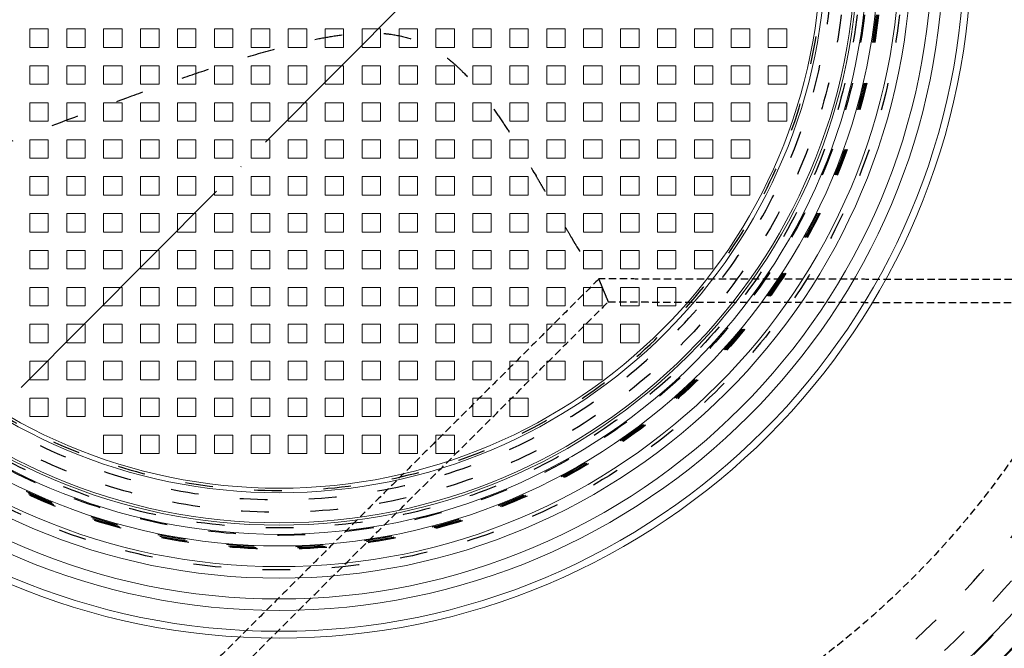
# Model space of a CAD drawing. Units: millimetres. Extents: x -508 to 4745, y 3987 to 6782.
# Drawn here: x 2615 to 3042, y 5219 to 5492 of the extents above; entities that cross this region are included whole.
import ezdxf

# ---------------------------------------------------------------- set-up
doc = ezdxf.new("R2010")
doc.units = ezdxf.units.MM
for name, pattern in [('ACAD_ISO03W100', [30, 12, -18]), ('ACAD_ISO04W100', [30, 24, -3, 0, -3]), ('HIDDEN2', [4.7625, 3.175, -1.5875])]:
    doc.linetypes.add(name, pattern=pattern)
for name, color, linetype, lineweight in [('Hidden', 7, 'HIDDEN2', 35), ('Hidden Narrow', 7, 'HIDDEN2', 25), ('VISIBLE', 7, 'Continuous', 0)]:
    doc.layers.add(name, color=color, linetype=linetype, lineweight=lineweight)

msp = doc.modelspace()

# ---------------------------------------------------------------- linework, layer by layer
at = {"layer": 'Hidden', "color": 10, "linetype": 'ACAD_ISO04W100', "lineweight": -2, "ltscale": 5}
msp.add_line((2806.037, 5523.833), (2401.863, 5118.032), dxfattribs=at)
at = {"layer": 'Hidden', "color": 10, "linetype": 'ACAD_ISO03W100', "lineweight": -2}
for radius in [440.204, 439.863, 430, 420, 270.445, 261.45, 261, 260.445, 255.445, 252.247, 245.445]:
    msp.add_circle((2727.218, 5523.833), radius, dxfattribs=at)
at = {"layer": 'Hidden', "color": 10, "linetype": 'ACAD_ISO03W100', "lineweight": -2, "extrusion": (2.44482e-40, 0, -1)}
for radius in [240, 236]:
    msp.add_circle((-2727.218, 5523.833), radius, dxfattribs=at)
at = {"layer": 'Hidden', "color": 10, "linetype": 'ACAD_ISO03W100', "lineweight": -2}
msp.add_arc((2727.218, 5523.833), 407.801, 21.77654, 338.22346, dxfattribs=at)
for points, knots in [([(2461.265, 5380.283), (2462.316, 5380.681), (2463.537, 5381.148), (2465.588, 5381.941), (2466.308, 5382.221), (2467.441, 5382.661), (2467.828, 5382.812), (2468.613, 5383.118), (2469.013, 5383.274), (2471.042, 5384.068), (2472.766, 5384.745), (2476.383, 5386.168), (2478.275, 5386.915), (2482.202, 5388.467), (2484.237, 5389.272), (2487.383, 5390.519), (2488.448, 5390.941), (2490.606, 5391.796), (2491.698, 5392.23), (2497.202, 5394.413), (2501.753, 5396.22), (2511.079, 5399.924), (2515.855, 5401.82), (2525.588, 5405.681), (2530.545, 5407.646), (2538.096, 5410.635), (2540.632, 5411.639), (2545.741, 5413.658), (2548.315, 5414.674), (2556.065, 5417.732), (2561.265, 5419.779), (2576.954, 5425.94), (2587.529, 5430.071), (2608.875, 5438.337), (2619.646, 5442.472), (2641.374, 5450.689), (2652.331, 5454.772), (2668.922, 5460.78), (2674.479, 5462.762), (2685.652, 5466.663), (2691.269, 5468.581), (2702.578, 5472.313), (2708.272, 5474.129), (2719.717, 5477.569), (2725.471, 5479.198), (2734.181, 5481.397), (2737.098, 5482.088), (2742.967, 5483.356), (2745.922, 5483.933), (2751.844, 5484.919), (2754.815, 5485.328), (2760.784, 5485.91), (2763.781, 5486.083), (2768.306, 5486.084), (2769.824, 5486.04), (2772.833, 5485.85), (2774.329, 5485.704), (2778.783, 5485.092), (2781.709, 5484.453), (2785.301, 5483.299), (2786.018, 5483.05), (2787.431, 5482.521), (2788.128, 5482.24), (2790.19, 5481.354), (2791.527, 5480.702), (2795.429, 5478.578), (2797.888, 5476.935), (2800.813, 5474.657), (2801.39, 5474.192), (2802.52, 5473.247), (2803.074, 5472.767), (2804.71, 5471.309), (2805.763, 5470.311), (2808.828, 5467.255), (2810.747, 5465.138), (2813.492, 5461.893), (2814.385, 5460.799), (2816.132, 5458.594), (2816.988, 5457.481), (2819.494, 5454.138), (2821.081, 5451.91), (2824.131, 5447.476), (2825.594, 5445.271), (2828.42, 5440.901), (2829.784, 5438.736), (2833.752, 5432.318), (2836.237, 5428.143), (2839.189, 5423.099), (2839.771, 5422.1), (2840.913, 5420.133), (2841.473, 5419.163), (2843.127, 5416.296), (2844.192, 5414.439), (2847.28, 5409.042), (2849.198, 5405.672), (2851.887, 5400.983), (2852.752, 5399.482), (2854.001, 5397.325), (2854.41, 5396.623), (2855.212, 5395.25), (2855.604, 5394.583), (2857.512, 5391.349), (2858.883, 5389.085), (2861.335, 5385.2), (2862.416, 5383.581), (2863.823, 5381.656), (2864.256, 5381.099), (2864.851, 5380.396), (2865.04, 5380.183), (2865.397, 5379.805), (2865.566, 5379.639), (2865.726, 5379.496)], [1.86989786, 1.86989786, 1.86989786, 1.86989786, 1.8789513, 1.8789513, 1.88347802, 1.88347802, 1.88574138, 1.88574138, 1.88800474, 1.88800474, 1.89705818, 1.89705818, 1.90611163, 1.90611163, 1.91516507, 1.91516507, 1.91969179, 1.91969179, 1.92421851, 1.92421851, 1.94232539, 1.94232539, 1.96043227, 1.96043227, 1.97853916, 1.97853916, 1.9875926, 1.9875926, 1.99664604, 1.99664604, 2.01475292, 2.01475292, 2.05096669, 2.05096669, 2.08718045, 2.08718045, 2.12339422, 2.12339422, 2.1415011, 2.1415011, 2.15960798, 2.15960798, 2.17771487, 2.17771487, 2.19582175, 2.19582175, 2.20487519, 2.20487519, 2.21392863, 2.21392863, 2.22298207, 2.22298207, 2.23203551, 2.23203551, 2.23656223, 2.23656223, 2.24108895, 2.24108895, 2.2501424, 2.2501424, 2.25240576, 2.25240576, 2.25466912, 2.25466912, 2.25919584, 2.25919584, 2.26824928, 2.26824928, 2.27051264, 2.27051264, 2.272776, 2.272776, 2.27730272, 2.27730272, 2.28635616, 2.28635616, 2.29088288, 2.29088288, 2.2954096, 2.2954096, 2.30446304, 2.30446304, 2.31351649, 2.31351649, 2.32256993, 2.32256993, 2.34067681, 2.34067681, 2.34520353, 2.34520353, 2.34973025, 2.34973025, 2.35878369, 2.35878369, 2.37689057, 2.37689057, 2.38594402, 2.38594402, 2.39047074, 2.39047074, 2.39499746, 2.39499746, 2.41310434, 2.41310434, 2.43121122, 2.43121122, 2.44026466, 2.44026466, 2.44479138, 2.44479138, 2.44931811, 2.44931811, 2.44931811, 2.44931811]), ([(2865.762, 5379.444), (2865.798, 5379.357), (2865.857, 5379.213), (2865.979, 5378.918), (2866.025, 5378.806), (2866.128, 5378.556), (2866.185, 5378.417), (2866.371, 5377.968), (2866.512, 5377.625), (2866.829, 5376.857), (2867.005, 5376.428), (2867.38, 5375.52), (2867.579, 5375.037), (2867.894, 5374.273), (2868.002, 5374.01), (2868.221, 5373.479), (2868.332, 5373.21), (2868.669, 5372.394), (2868.898, 5371.837), (2869.251, 5370.981), (2869.37, 5370.692), (2869.549, 5370.259), (2869.608, 5370.115), (2869.728, 5369.825), (2869.788, 5369.678), (2869.847, 5369.535)], [0, 0, 0, 0, 0.001859685, 0.001859685, 0.002789528, 0.002789528, 0.003719371, 0.003719371, 0.005579056, 0.005579056, 0.007438741, 0.007438741, 0.009298427, 0.009298427, 0.010228269, 0.010228269, 0.011158112, 0.011158112, 0.013017797, 0.013017797, 0.01394764, 0.01394764, 0.014412561, 0.014412561, 0.014877482, 0.014877482, 0.014877482, 0.014877482])]:
    msp.add_open_spline(points, degree=3, knots=knots, dxfattribs=at)
msp.add_open_spline([(2865.726, 5379.496), (2865.741, 5379.482), (2865.753, 5379.465), (2865.762, 5379.444)], degree=3, dxfattribs=at)
at = {"layer": 'Hidden Narrow', "extrusion": (2.06955e-40, 5.04871e-29, -1)}
msp.add_arc((-2727.218, 5523.833), 387.801, 203.49556, 282.32234, dxfattribs=at)
at = {"layer": 'Hidden Narrow'}
for points, weights in [([(2865.762, 5379.444), (2789.535, 5303.453), (2713.442, 5227.619), (2637.496, 5151.954)], [1, 0.999943835417, 0.999943835417, 1]), ([(3082.879, 5379.2), (3010.422, 5379.284), (2938.034, 5379.383), (2865.726, 5379.496)], [1, 0.999949828366, 0.999949828366, 1]), ([(2644.457, 5144.966), (2719.449, 5219.66), (2794.583, 5294.521), (2869.847, 5369.535)], [1, 0.999945253317, 0.999945253317, 1]), ([(2869.847, 5369.535), (2940.781, 5369.417), (3011.79, 5369.313), (3082.866, 5369.225)], [1, 0.999951724206, 0.999951724206, 1])]:
    msp.add_rational_spline(points, weights, degree=3, dxfattribs=at)
at = {"layer": 'VISIBLE', "color": 10, "extrusion": (-1.22465e-16, -1, 2.96604e-13)}
for p, q in [((2619.218, 5487.833), (2627.218, 5487.833)), ((2619.218, 5479.833), (2619.218, 5487.833)), ((2627.218, 5487.833), (2627.218, 5479.833)), ((2635.218, 5487.833), (2643.218, 5487.833)), ((2635.218, 5479.833), (2635.218, 5487.833)), ((2643.218, 5487.833), (2643.218, 5479.833)), ((2651.218, 5487.833), (2659.218, 5487.833)), ((2651.218, 5479.833), (2651.218, 5487.833)), ((2659.218, 5487.833), (2659.218, 5479.833)), ((2667.218, 5487.833), (2675.218, 5487.833)), ((2667.218, 5479.833), (2667.218, 5487.833)), ((2675.218, 5487.833), (2675.218, 5479.833)), ((2683.218, 5487.833), (2691.218, 5487.833)), ((2683.218, 5479.833), (2683.218, 5487.833)), ((2691.218, 5487.833), (2691.218, 5479.833)), ((2699.218, 5487.833), (2707.218, 5487.833)), ((2699.218, 5479.833), (2699.218, 5487.833)), ((2707.218, 5487.833), (2707.218, 5479.833)), ((2715.218, 5487.833), (2723.218, 5487.833)), ((2715.218, 5479.833), (2715.218, 5487.833)), ((2723.218, 5487.833), (2723.218, 5479.833)), ((2731.218, 5487.833), (2739.218, 5487.833)), ((2731.218, 5479.833), (2731.218, 5487.833)), ((2739.218, 5487.833), (2739.218, 5479.833)), ((2747.218, 5487.833), (2755.218, 5487.833)), ((2747.218, 5479.833), (2747.218, 5487.833)), ((2755.218, 5487.833), (2755.218, 5479.833)), ((2763.218, 5487.833), (2771.218, 5487.833)), ((2763.218, 5479.833), (2763.218, 5487.833)), ((2771.218, 5487.833), (2771.218, 5479.833)), ((2779.218, 5487.833), (2787.218, 5487.833)), ((2779.218, 5479.833), (2779.218, 5487.833)), ((2787.218, 5487.833), (2787.218, 5479.833)), ((2795.218, 5487.833), (2803.218, 5487.833)), ((2795.218, 5479.833), (2795.218, 5487.833)), ((2803.218, 5487.833), (2803.218, 5479.833)), ((2811.218, 5487.833), (2819.218, 5487.833)), ((2811.218, 5479.833), (2811.218, 5487.833)), ((2819.218, 5487.833), (2819.218, 5479.833)), ((2827.218, 5487.833), (2835.218, 5487.833)), ((2827.218, 5479.833), (2827.218, 5487.833)), ((2835.218, 5487.833), (2835.218, 5479.833)), ((2843.218, 5487.833), (2851.218, 5487.833)), ((2843.218, 5479.833), (2843.218, 5487.833)), ((2851.218, 5487.833), (2851.218, 5479.833)), ((2859.218, 5487.833), (2867.218, 5487.833)), ((2859.218, 5479.833), (2859.218, 5487.833)), ((2867.218, 5487.833), (2867.218, 5479.833)), ((2875.218, 5487.833), (2883.218, 5487.833)), ((2875.218, 5479.833), (2875.218, 5487.833)), ((2883.218, 5487.833), (2883.218, 5479.833)), ((2891.218, 5487.833), (2899.218, 5487.833)), ((2891.218, 5479.833), (2891.218, 5487.833)), ((2899.218, 5487.833), (2899.218, 5479.833)), ((2907.218, 5487.833), (2915.218, 5487.833)), ((2907.218, 5479.833), (2907.218, 5487.833)), ((2915.218, 5487.833), (2915.218, 5479.833)), ((2923.218, 5487.833), (2931.218, 5487.833)), ((2923.218, 5479.833), (2923.218, 5487.833)), ((2931.218, 5487.833), (2931.218, 5479.833)), ((2939.218, 5487.833), (2947.218, 5487.833)), ((2939.218, 5479.833), (2939.218, 5487.833)), ((2947.218, 5487.833), (2947.218, 5479.833)), ((2627.218, 5479.833), (2619.218, 5479.833)), ((2643.218, 5479.833), (2635.218, 5479.833)), ((2659.218, 5479.833), (2651.218, 5479.833)), ((2675.218, 5479.833), (2667.218, 5479.833)), ((2691.218, 5479.833), (2683.218, 5479.833)), ((2707.218, 5479.833), (2699.218, 5479.833)), ((2723.218, 5479.833), (2715.218, 5479.833)), ((2739.218, 5479.833), (2731.218, 5479.833)), ((2755.218, 5479.833), (2747.218, 5479.833)), ((2771.218, 5479.833), (2763.218, 5479.833)), ((2787.218, 5479.833), (2779.218, 5479.833)), ((2803.218, 5479.833), (2795.218, 5479.833)), ((2819.218, 5479.833), (2811.218, 5479.833)), ((2835.218, 5479.833), (2827.218, 5479.833)), ((2851.218, 5479.833), (2843.218, 5479.833)), ((2867.218, 5479.833), (2859.218, 5479.833)), ((2883.218, 5479.833), (2875.218, 5479.833)), ((2899.218, 5479.833), (2891.218, 5479.833)), ((2915.218, 5479.833), (2907.218, 5479.833)), ((2931.218, 5479.833), (2923.218, 5479.833)), ((2947.218, 5479.833), (2939.218, 5479.833)), ((2619.218, 5471.833), (2627.218, 5471.833)), ((2619.218, 5463.833), (2619.218, 5471.833)), ((2627.218, 5471.833), (2627.218, 5463.833)), ((2635.218, 5471.833), (2643.218, 5471.833)), ((2635.218, 5463.833), (2635.218, 5471.833)), ((2643.218, 5471.833), (2643.218, 5463.833)), ((2651.218, 5471.833), (2659.218, 5471.833)), ((2651.218, 5463.833), (2651.218, 5471.833)), ((2659.218, 5471.833), (2659.218, 5463.833)), ((2667.218, 5471.833), (2675.218, 5471.833)), ((2667.218, 5463.833), (2667.218, 5471.833)), ((2675.218, 5471.833), (2675.218, 5463.833)), ((2683.218, 5471.833), (2691.218, 5471.833)), ((2683.218, 5463.833), (2683.218, 5471.833)), ((2691.218, 5471.833), (2691.218, 5463.833)), ((2699.218, 5471.833), (2707.218, 5471.833)), ((2699.218, 5463.833), (2699.218, 5471.833)), ((2707.218, 5471.833), (2707.218, 5463.833)), ((2715.218, 5471.833), (2723.218, 5471.833)), ((2715.218, 5463.833), (2715.218, 5471.833)), ((2723.218, 5471.833), (2723.218, 5463.833)), ((2731.218, 5471.833), (2739.218, 5471.833)), ((2731.218, 5463.833), (2731.218, 5471.833)), ((2739.218, 5471.833), (2739.218, 5463.833)), ((2747.218, 5471.833), (2755.218, 5471.833)), ((2747.218, 5463.833), (2747.218, 5471.833)), ((2755.218, 5471.833), (2755.218, 5463.833)), ((2763.218, 5471.833), (2771.218, 5471.833)), ((2763.218, 5463.833), (2763.218, 5471.833)), ((2771.218, 5471.833), (2771.218, 5463.833)), ((2779.218, 5471.833), (2787.218, 5471.833)), ((2779.218, 5463.833), (2779.218, 5471.833)), ((2787.218, 5471.833), (2787.218, 5463.833)), ((2795.218, 5471.833), (2803.218, 5471.833)), ((2795.218, 5463.833), (2795.218, 5471.833)), ((2803.218, 5471.833), (2803.218, 5463.833)), ((2811.218, 5471.833), (2819.218, 5471.833)), ((2811.218, 5463.833), (2811.218, 5471.833)), ((2819.218, 5471.833), (2819.218, 5463.833)), ((2827.218, 5471.833), (2835.218, 5471.833)), ((2827.218, 5463.833), (2827.218, 5471.833)), ((2835.218, 5471.833), (2835.218, 5463.833)), ((2843.218, 5471.833), (2851.218, 5471.833)), ((2843.218, 5463.833), (2843.218, 5471.833)), ((2851.218, 5471.833), (2851.218, 5463.833)), ((2859.218, 5471.833), (2867.218, 5471.833)), ((2859.218, 5463.833), (2859.218, 5471.833)), ((2867.218, 5471.833), (2867.218, 5463.833)), ((2875.218, 5471.833), (2883.218, 5471.833)), ((2875.218, 5463.833), (2875.218, 5471.833)), ((2883.218, 5471.833), (2883.218, 5463.833)), ((2891.218, 5471.833), (2899.218, 5471.833)), ((2891.218, 5463.833), (2891.218, 5471.833)), ((2899.218, 5471.833), (2899.218, 5463.833)), ((2907.218, 5471.833), (2915.218, 5471.833)), ((2907.218, 5463.833), (2907.218, 5471.833)), ((2915.218, 5471.833), (2915.218, 5463.833)), ((2923.218, 5471.833), (2931.218, 5471.833)), ((2923.218, 5463.833), (2923.218, 5471.833)), ((2931.218, 5471.833), (2931.218, 5463.833)), ((2939.218, 5471.833), (2947.218, 5471.833)), ((2939.218, 5463.833), (2939.218, 5471.833)), ((2947.218, 5471.833), (2947.218, 5463.833)), ((2627.218, 5463.833), (2619.218, 5463.833)), ((2643.218, 5463.833), (2635.218, 5463.833)), ((2659.218, 5463.833), (2651.218, 5463.833)), ((2675.218, 5463.833), (2667.218, 5463.833)), ((2691.218, 5463.833), (2683.218, 5463.833)), ((2707.218, 5463.833), (2699.218, 5463.833)), ((2723.218, 5463.833), (2715.218, 5463.833)), ((2739.218, 5463.833), (2731.218, 5463.833)), ((2755.218, 5463.833), (2747.218, 5463.833)), ((2771.218, 5463.833), (2763.218, 5463.833)), ((2787.218, 5463.833), (2779.218, 5463.833)), ((2803.218, 5463.833), (2795.218, 5463.833)), ((2819.218, 5463.833), (2811.218, 5463.833)), ((2835.218, 5463.833), (2827.218, 5463.833)), ((2851.218, 5463.833), (2843.218, 5463.833)), ((2867.218, 5463.833), (2859.218, 5463.833)), ((2883.218, 5463.833), (2875.218, 5463.833)), ((2899.218, 5463.833), (2891.218, 5463.833)), ((2915.218, 5463.833), (2907.218, 5463.833)), ((2931.218, 5463.833), (2923.218, 5463.833)), ((2947.218, 5463.833), (2939.218, 5463.833)), ((2619.218, 5455.833), (2627.218, 5455.833)), ((2619.218, 5447.833), (2619.218, 5455.833)), ((2627.218, 5455.833), (2627.218, 5447.833)), ((2635.218, 5455.833), (2643.218, 5455.833)), ((2635.218, 5447.833), (2635.218, 5455.833)), ((2643.218, 5455.833), (2643.218, 5447.833)), ((2651.218, 5455.833), (2659.218, 5455.833)), ((2651.218, 5447.833), (2651.218, 5455.833)), ((2659.218, 5455.833), (2659.218, 5447.833)), ((2667.218, 5455.833), (2675.218, 5455.833)), ((2667.218, 5447.833), (2667.218, 5455.833)), ((2675.218, 5455.833), (2675.218, 5447.833)), ((2683.218, 5455.833), (2691.218, 5455.833)), ((2683.218, 5447.833), (2683.218, 5455.833)), ((2691.218, 5455.833), (2691.218, 5447.833)), ((2699.218, 5455.833), (2707.218, 5455.833)), ((2699.218, 5447.833), (2699.218, 5455.833)), ((2707.218, 5455.833), (2707.218, 5447.833)), ((2715.218, 5455.833), (2723.218, 5455.833)), ((2715.218, 5447.833), (2715.218, 5455.833)), ((2723.218, 5455.833), (2723.218, 5447.833)), ((2731.218, 5455.833), (2739.218, 5455.833)), ((2731.218, 5447.833), (2731.218, 5455.833)), ((2739.218, 5455.833), (2739.218, 5447.833)), ((2747.218, 5455.833), (2755.218, 5455.833)), ((2747.218, 5447.833), (2747.218, 5455.833)), ((2755.218, 5455.833), (2755.218, 5447.833)), ((2763.218, 5455.833), (2771.218, 5455.833)), ((2763.218, 5447.833), (2763.218, 5455.833)), ((2771.218, 5455.833), (2771.218, 5447.833)), ((2779.218, 5455.833), (2787.218, 5455.833)), ((2779.218, 5447.833), (2779.218, 5455.833)), ((2787.218, 5455.833), (2787.218, 5447.833)), ((2795.218, 5455.833), (2803.218, 5455.833)), ((2795.218, 5447.833), (2795.218, 5455.833)), ((2803.218, 5455.833), (2803.218, 5447.833)), ((2811.218, 5455.833), (2819.218, 5455.833)), ((2811.218, 5447.833), (2811.218, 5455.833)), ((2819.218, 5455.833), (2819.218, 5447.833)), ((2827.218, 5455.833), (2835.218, 5455.833)), ((2827.218, 5447.833), (2827.218, 5455.833)), ((2835.218, 5455.833), (2835.218, 5447.833)), ((2843.218, 5455.833), (2851.218, 5455.833)), ((2843.218, 5447.833), (2843.218, 5455.833)), ((2851.218, 5455.833), (2851.218, 5447.833)), ((2859.218, 5455.833), (2867.218, 5455.833)), ((2859.218, 5447.833), (2859.218, 5455.833)), ((2867.218, 5455.833), (2867.218, 5447.833)), ((2875.218, 5455.833), (2883.218, 5455.833)), ((2875.218, 5447.833), (2875.218, 5455.833)), ((2883.218, 5455.833), (2883.218, 5447.833)), ((2891.218, 5455.833), (2899.218, 5455.833)), ((2891.218, 5447.833), (2891.218, 5455.833)), ((2899.218, 5455.833), (2899.218, 5447.833)), ((2907.218, 5455.833), (2915.218, 5455.833)), ((2907.218, 5447.833), (2907.218, 5455.833)), ((2915.218, 5455.833), (2915.218, 5447.833)), ((2923.218, 5455.833), (2931.218, 5455.833)), ((2923.218, 5447.833), (2923.218, 5455.833)), ((2931.218, 5455.833), (2931.218, 5447.833)), ((2939.218, 5455.833), (2947.218, 5455.833)), ((2939.218, 5447.833), (2939.218, 5455.833)), ((2947.218, 5455.833), (2947.218, 5447.833)), ((2627.218, 5447.833), (2619.218, 5447.833)), ((2643.218, 5447.833), (2635.218, 5447.833)), ((2659.218, 5447.833), (2651.218, 5447.833)), ((2675.218, 5447.833), (2667.218, 5447.833)), ((2691.218, 5447.833), (2683.218, 5447.833)), ((2707.218, 5447.833), (2699.218, 5447.833)), ((2723.218, 5447.833), (2715.218, 5447.833)), ((2739.218, 5447.833), (2731.218, 5447.833)), ((2755.218, 5447.833), (2747.218, 5447.833)), ((2771.218, 5447.833), (2763.218, 5447.833)), ((2787.218, 5447.833), (2779.218, 5447.833)), ((2803.218, 5447.833), (2795.218, 5447.833)), ((2819.218, 5447.833), (2811.218, 5447.833)), ((2835.218, 5447.833), (2827.218, 5447.833)), ((2851.218, 5447.833), (2843.218, 5447.833)), ((2867.218, 5447.833), (2859.218, 5447.833)), ((2883.218, 5447.833), (2875.218, 5447.833)), ((2899.218, 5447.833), (2891.218, 5447.833)), ((2915.218, 5447.833), (2907.218, 5447.833)), ((2931.218, 5447.833), (2923.218, 5447.833)), ((2947.218, 5447.833), (2939.218, 5447.833)), ((2619.218, 5439.833), (2627.218, 5439.833)), ((2619.218, 5431.833), (2619.218, 5439.833)), ((2627.218, 5439.833), (2627.218, 5431.833)), ((2635.218, 5439.833), (2643.218, 5439.833)), ((2635.218, 5431.833), (2635.218, 5439.833)), ((2643.218, 5439.833), (2643.218, 5431.833)), ((2651.218, 5439.833), (2659.218, 5439.833)), ((2651.218, 5431.833), (2651.218, 5439.833)), ((2659.218, 5439.833), (2659.218, 5431.833)), ((2667.218, 5439.833), (2675.218, 5439.833)), ((2667.218, 5431.833), (2667.218, 5439.833)), ((2675.218, 5439.833), (2675.218, 5431.833)), ((2683.218, 5439.833), (2691.218, 5439.833)), ((2683.218, 5431.833), (2683.218, 5439.833)), ((2691.218, 5439.833), (2691.218, 5431.833)), ((2699.218, 5439.833), (2707.218, 5439.833)), ((2699.218, 5431.833), (2699.218, 5439.833)), ((2707.218, 5439.833), (2707.218, 5431.833)), ((2715.218, 5439.833), (2723.218, 5439.833)), ((2715.218, 5431.833), (2715.218, 5439.833)), ((2723.218, 5439.833), (2723.218, 5431.833)), ((2731.218, 5439.833), (2739.218, 5439.833)), ((2731.218, 5431.833), (2731.218, 5439.833)), ((2739.218, 5439.833), (2739.218, 5431.833)), ((2747.218, 5439.833), (2755.218, 5439.833)), ((2747.218, 5431.833), (2747.218, 5439.833)), ((2755.218, 5439.833), (2755.218, 5431.833)), ((2763.218, 5439.833), (2771.218, 5439.833)), ((2763.218, 5431.833), (2763.218, 5439.833)), ((2771.218, 5439.833), (2771.218, 5431.833)), ((2779.218, 5439.833), (2787.218, 5439.833)), ((2779.218, 5431.833), (2779.218, 5439.833)), ((2787.218, 5439.833), (2787.218, 5431.833)), ((2795.218, 5439.833), (2803.218, 5439.833)), ((2795.218, 5431.833), (2795.218, 5439.833)), ((2803.218, 5439.833), (2803.218, 5431.833)), ((2811.218, 5439.833), (2819.218, 5439.833)), ((2811.218, 5431.833), (2811.218, 5439.833)), ((2819.218, 5439.833), (2819.218, 5431.833)), ((2827.218, 5439.833), (2835.218, 5439.833)), ((2827.218, 5431.833), (2827.218, 5439.833)), ((2835.218, 5439.833), (2835.218, 5431.833)), ((2843.218, 5439.833), (2851.218, 5439.833)), ((2843.218, 5431.833), (2843.218, 5439.833)), ((2851.218, 5439.833), (2851.218, 5431.833)), ((2859.218, 5439.833), (2867.218, 5439.833)), ((2859.218, 5431.833), (2859.218, 5439.833)), ((2867.218, 5439.833), (2867.218, 5431.833)), ((2875.218, 5439.833), (2883.218, 5439.833)), ((2875.218, 5431.833), (2875.218, 5439.833)), ((2883.218, 5439.833), (2883.218, 5431.833)), ((2891.218, 5439.833), (2899.218, 5439.833)), ((2891.218, 5431.833), (2891.218, 5439.833)), ((2899.218, 5439.833), (2899.218, 5431.833)), ((2907.218, 5439.833), (2915.218, 5439.833)), ((2907.218, 5431.833), (2907.218, 5439.833)), ((2915.218, 5439.833), (2915.218, 5431.833)), ((2923.218, 5439.833), (2931.218, 5439.833)), ((2923.218, 5431.833), (2923.218, 5439.833)), ((2931.218, 5439.833), (2931.218, 5431.833)), ((2627.218, 5431.833), (2619.218, 5431.833)), ((2643.218, 5431.833), (2635.218, 5431.833)), ((2659.218, 5431.833), (2651.218, 5431.833)), ((2675.218, 5431.833), (2667.218, 5431.833)), ((2691.218, 5431.833), (2683.218, 5431.833)), ((2707.218, 5431.833), (2699.218, 5431.833)), ((2723.218, 5431.833), (2715.218, 5431.833)), ((2739.218, 5431.833), (2731.218, 5431.833)), ((2755.218, 5431.833), (2747.218, 5431.833)), ((2771.218, 5431.833), (2763.218, 5431.833)), ((2787.218, 5431.833), (2779.218, 5431.833)), ((2803.218, 5431.833), (2795.218, 5431.833)), ((2819.218, 5431.833), (2811.218, 5431.833)), ((2835.218, 5431.833), (2827.218, 5431.833)), ((2851.218, 5431.833), (2843.218, 5431.833)), ((2867.218, 5431.833), (2859.218, 5431.833)), ((2883.218, 5431.833), (2875.218, 5431.833)), ((2899.218, 5431.833), (2891.218, 5431.833)), ((2915.218, 5431.833), (2907.218, 5431.833)), ((2931.218, 5431.833), (2923.218, 5431.833)), ((2619.218, 5423.833), (2627.218, 5423.833)), ((2619.218, 5415.833), (2619.218, 5423.833)), ((2627.218, 5423.833), (2627.218, 5415.833)), ((2635.218, 5423.833), (2643.218, 5423.833)), ((2635.218, 5415.833), (2635.218, 5423.833)), ((2643.218, 5423.833), (2643.218, 5415.833)), ((2651.218, 5423.833), (2659.218, 5423.833)), ((2651.218, 5415.833), (2651.218, 5423.833)), ((2659.218, 5423.833), (2659.218, 5415.833)), ((2667.218, 5423.833), (2675.218, 5423.833)), ((2667.218, 5415.833), (2667.218, 5423.833)), ((2675.218, 5423.833), (2675.218, 5415.833)), ((2683.218, 5423.833), (2691.218, 5423.833)), ((2683.218, 5415.833), (2683.218, 5423.833)), ((2691.218, 5423.833), (2691.218, 5415.833)), ((2699.218, 5423.833), (2707.218, 5423.833)), ((2699.218, 5415.833), (2699.218, 5423.833)), ((2707.218, 5423.833), (2707.218, 5415.833)), ((2715.218, 5423.833), (2723.218, 5423.833)), ((2715.218, 5415.833), (2715.218, 5423.833)), ((2723.218, 5423.833), (2723.218, 5415.833)), ((2731.218, 5423.833), (2739.218, 5423.833)), ((2731.218, 5415.833), (2731.218, 5423.833)), ((2739.218, 5423.833), (2739.218, 5415.833)), ((2747.218, 5423.833), (2755.218, 5423.833)), ((2747.218, 5415.833), (2747.218, 5423.833)), ((2755.218, 5423.833), (2755.218, 5415.833)), ((2763.218, 5423.833), (2771.218, 5423.833)), ((2763.218, 5415.833), (2763.218, 5423.833)), ((2771.218, 5423.833), (2771.218, 5415.833)), ((2779.218, 5423.833), (2787.218, 5423.833)), ((2779.218, 5415.833), (2779.218, 5423.833)), ((2787.218, 5423.833), (2787.218, 5415.833)), ((2795.218, 5423.833), (2803.218, 5423.833)), ((2795.218, 5415.833), (2795.218, 5423.833)), ((2803.218, 5423.833), (2803.218, 5415.833)), ((2811.218, 5423.833), (2819.218, 5423.833)), ((2811.218, 5415.833), (2811.218, 5423.833)), ((2819.218, 5423.833), (2819.218, 5415.833)), ((2827.218, 5423.833), (2835.218, 5423.833)), ((2827.218, 5415.833), (2827.218, 5423.833)), ((2835.218, 5423.833), (2835.218, 5415.833)), ((2843.218, 5423.833), (2851.218, 5423.833)), ((2843.218, 5415.833), (2843.218, 5423.833)), ((2851.218, 5423.833), (2851.218, 5415.833)), ((2859.218, 5423.833), (2867.218, 5423.833)), ((2859.218, 5415.833), (2859.218, 5423.833)), ((2867.218, 5423.833), (2867.218, 5415.833)), ((2875.218, 5423.833), (2883.218, 5423.833)), ((2875.218, 5415.833), (2875.218, 5423.833)), ((2883.218, 5423.833), (2883.218, 5415.833)), ((2891.218, 5423.833), (2899.218, 5423.833)), ((2891.218, 5415.833), (2891.218, 5423.833)), ((2899.218, 5423.833), (2899.218, 5415.833)), ((2907.218, 5423.833), (2915.218, 5423.833)), ((2907.218, 5415.833), (2907.218, 5423.833)), ((2915.218, 5423.833), (2915.218, 5415.833)), ((2923.218, 5423.833), (2931.218, 5423.833)), ((2923.218, 5415.833), (2923.218, 5423.833)), ((2931.218, 5423.833), (2931.218, 5415.833)), ((2627.218, 5415.833), (2619.218, 5415.833)), ((2643.218, 5415.833), (2635.218, 5415.833)), ((2659.218, 5415.833), (2651.218, 5415.833)), ((2675.218, 5415.833), (2667.218, 5415.833)), ((2691.218, 5415.833), (2683.218, 5415.833)), ((2707.218, 5415.833), (2699.218, 5415.833)), ((2723.218, 5415.833), (2715.218, 5415.833)), ((2739.218, 5415.833), (2731.218, 5415.833)), ((2755.218, 5415.833), (2747.218, 5415.833)), ((2771.218, 5415.833), (2763.218, 5415.833)), ((2787.218, 5415.833), (2779.218, 5415.833)), ((2803.218, 5415.833), (2795.218, 5415.833)), ((2819.218, 5415.833), (2811.218, 5415.833)), ((2835.218, 5415.833), (2827.218, 5415.833)), ((2851.218, 5415.833), (2843.218, 5415.833)), ((2867.218, 5415.833), (2859.218, 5415.833)), ((2883.218, 5415.833), (2875.218, 5415.833)), ((2899.218, 5415.833), (2891.218, 5415.833)), ((2915.218, 5415.833), (2907.218, 5415.833)), ((2931.218, 5415.833), (2923.218, 5415.833)), ((2619.218, 5407.833), (2627.218, 5407.833)), ((2619.218, 5399.833), (2619.218, 5407.833)), ((2627.218, 5407.833), (2627.218, 5399.833)), ((2635.218, 5407.833), (2643.218, 5407.833)), ((2635.218, 5399.833), (2635.218, 5407.833)), ((2643.218, 5407.833), (2643.218, 5399.833)), ((2651.218, 5407.833), (2659.218, 5407.833)), ((2651.218, 5399.833), (2651.218, 5407.833)), ((2659.218, 5407.833), (2659.218, 5399.833)), ((2667.218, 5407.833), (2675.218, 5407.833)), ((2667.218, 5399.833), (2667.218, 5407.833)), ((2675.218, 5407.833), (2675.218, 5399.833)), ((2683.218, 5407.833), (2691.218, 5407.833)), ((2683.218, 5399.833), (2683.218, 5407.833)), ((2691.218, 5407.833), (2691.218, 5399.833)), ((2699.218, 5407.833), (2707.218, 5407.833)), ((2699.218, 5399.833), (2699.218, 5407.833)), ((2707.218, 5407.833), (2707.218, 5399.833)), ((2715.218, 5407.833), (2723.218, 5407.833)), ((2715.218, 5399.833), (2715.218, 5407.833)), ((2723.218, 5407.833), (2723.218, 5399.833)), ((2731.218, 5407.833), (2739.218, 5407.833)), ((2731.218, 5399.833), (2731.218, 5407.833)), ((2739.218, 5407.833), (2739.218, 5399.833)), ((2747.218, 5407.833), (2755.218, 5407.833)), ((2747.218, 5399.833), (2747.218, 5407.833)), ((2755.218, 5407.833), (2755.218, 5399.833)), ((2763.218, 5407.833), (2771.218, 5407.833)), ((2763.218, 5399.833), (2763.218, 5407.833)), ((2771.218, 5407.833), (2771.218, 5399.833)), ((2779.218, 5407.833), (2787.218, 5407.833)), ((2779.218, 5399.833), (2779.218, 5407.833)), ((2787.218, 5407.833), (2787.218, 5399.833)), ((2795.218, 5407.833), (2803.218, 5407.833)), ((2795.218, 5399.833), (2795.218, 5407.833)), ((2803.218, 5407.833), (2803.218, 5399.833)), ((2811.218, 5407.833), (2819.218, 5407.833)), ((2811.218, 5399.833), (2811.218, 5407.833)), ((2819.218, 5407.833), (2819.218, 5399.833)), ((2827.218, 5407.833), (2835.218, 5407.833)), ((2827.218, 5399.833), (2827.218, 5407.833)), ((2835.218, 5407.833), (2835.218, 5399.833)), ((2843.218, 5407.833), (2851.218, 5407.833)), ((2843.218, 5399.833), (2843.218, 5407.833)), ((2851.218, 5407.833), (2851.218, 5399.833)), ((2859.218, 5407.833), (2867.218, 5407.833)), ((2859.218, 5399.833), (2859.218, 5407.833)), ((2867.218, 5407.833), (2867.218, 5399.833)), ((2875.218, 5407.833), (2883.218, 5407.833)), ((2875.218, 5399.833), (2875.218, 5407.833)), ((2883.218, 5407.833), (2883.218, 5399.833)), ((2891.218, 5407.833), (2899.218, 5407.833)), ((2891.218, 5399.833), (2891.218, 5407.833)), ((2899.218, 5407.833), (2899.218, 5399.833)), ((2907.218, 5407.833), (2915.218, 5407.833)), ((2907.218, 5399.833), (2907.218, 5407.833)), ((2915.218, 5407.833), (2915.218, 5399.833)), ((2627.218, 5399.833), (2619.218, 5399.833)), ((2643.218, 5399.833), (2635.218, 5399.833)), ((2659.218, 5399.833), (2651.218, 5399.833)), ((2675.218, 5399.833), (2667.218, 5399.833)), ((2691.218, 5399.833), (2683.218, 5399.833)), ((2707.218, 5399.833), (2699.218, 5399.833)), ((2723.218, 5399.833), (2715.218, 5399.833)), ((2739.218, 5399.833), (2731.218, 5399.833)), ((2755.218, 5399.833), (2747.218, 5399.833)), ((2771.218, 5399.833), (2763.218, 5399.833)), ((2787.218, 5399.833), (2779.218, 5399.833)), ((2803.218, 5399.833), (2795.218, 5399.833)), ((2819.218, 5399.833), (2811.218, 5399.833)), ((2835.218, 5399.833), (2827.218, 5399.833)), ((2851.218, 5399.833), (2843.218, 5399.833)), ((2867.218, 5399.833), (2859.218, 5399.833)), ((2883.218, 5399.833), (2875.218, 5399.833)), ((2899.218, 5399.833), (2891.218, 5399.833)), ((2915.218, 5399.833), (2907.218, 5399.833)), ((2619.218, 5391.833), (2627.218, 5391.833)), ((2619.218, 5383.833), (2619.218, 5391.833)), ((2627.218, 5391.833), (2627.218, 5383.833)), ((2635.218, 5391.833), (2643.218, 5391.833)), ((2635.218, 5383.833), (2635.218, 5391.833)), ((2643.218, 5391.833), (2643.218, 5383.833)), ((2651.218, 5391.833), (2659.218, 5391.833)), ((2651.218, 5383.833), (2651.218, 5391.833)), ((2659.218, 5391.833), (2659.218, 5383.833)), ((2667.218, 5391.833), (2675.218, 5391.833)), ((2667.218, 5383.833), (2667.218, 5391.833)), ((2675.218, 5391.833), (2675.218, 5383.833)), ((2683.218, 5391.833), (2691.218, 5391.833)), ((2683.218, 5383.833), (2683.218, 5391.833)), ((2691.218, 5391.833), (2691.218, 5383.833)), ((2699.218, 5391.833), (2707.218, 5391.833)), ((2699.218, 5383.833), (2699.218, 5391.833)), ((2707.218, 5391.833), (2707.218, 5383.833)), ((2715.218, 5391.833), (2723.218, 5391.833)), ((2715.218, 5383.833), (2715.218, 5391.833)), ((2723.218, 5391.833), (2723.218, 5383.833)), ((2731.218, 5391.833), (2739.218, 5391.833)), ((2731.218, 5383.833), (2731.218, 5391.833)), ((2739.218, 5391.833), (2739.218, 5383.833)), ((2747.218, 5391.833), (2755.218, 5391.833)), ((2747.218, 5383.833), (2747.218, 5391.833)), ((2755.218, 5391.833), (2755.218, 5383.833)), ((2763.218, 5391.833), (2771.218, 5391.833)), ((2763.218, 5383.833), (2763.218, 5391.833)), ((2771.218, 5391.833), (2771.218, 5383.833)), ((2779.218, 5391.833), (2787.218, 5391.833)), ((2779.218, 5383.833), (2779.218, 5391.833)), ((2787.218, 5391.833), (2787.218, 5383.833)), ((2795.218, 5391.833), (2803.218, 5391.833)), ((2795.218, 5383.833), (2795.218, 5391.833)), ((2803.218, 5391.833), (2803.218, 5383.833)), ((2811.218, 5391.833), (2819.218, 5391.833)), ((2811.218, 5383.833), (2811.218, 5391.833)), ((2819.218, 5391.833), (2819.218, 5383.833)), ((2827.218, 5391.833), (2835.218, 5391.833)), ((2827.218, 5383.833), (2827.218, 5391.833)), ((2835.218, 5391.833), (2835.218, 5383.833)), ((2843.218, 5391.833), (2851.218, 5391.833)), ((2843.218, 5383.833), (2843.218, 5391.833)), ((2851.218, 5391.833), (2851.218, 5383.833)), ((2859.218, 5391.833), (2867.218, 5391.833)), ((2859.218, 5383.833), (2859.218, 5391.833)), ((2867.218, 5391.833), (2867.218, 5383.833)), ((2875.218, 5391.833), (2883.218, 5391.833)), ((2875.218, 5383.833), (2875.218, 5391.833)), ((2883.218, 5391.833), (2883.218, 5383.833)), ((2891.218, 5391.833), (2899.218, 5391.833)), ((2891.218, 5383.833), (2891.218, 5391.833)), ((2899.218, 5391.833), (2899.218, 5383.833)), ((2907.218, 5391.833), (2915.218, 5391.833)), ((2907.218, 5383.833), (2907.218, 5391.833)), ((2915.218, 5391.833), (2915.218, 5383.833)), ((2627.218, 5383.833), (2619.218, 5383.833)), ((2643.218, 5383.833), (2635.218, 5383.833)), ((2659.218, 5383.833), (2651.218, 5383.833)), ((2675.218, 5383.833), (2667.218, 5383.833)), ((2691.218, 5383.833), (2683.218, 5383.833)), ((2707.218, 5383.833), (2699.218, 5383.833)), ((2723.218, 5383.833), (2715.218, 5383.833)), ((2739.218, 5383.833), (2731.218, 5383.833)), ((2755.218, 5383.833), (2747.218, 5383.833)), ((2771.218, 5383.833), (2763.218, 5383.833)), ((2787.218, 5383.833), (2779.218, 5383.833)), ((2803.218, 5383.833), (2795.218, 5383.833)), ((2819.218, 5383.833), (2811.218, 5383.833)), ((2835.218, 5383.833), (2827.218, 5383.833)), ((2851.218, 5383.833), (2843.218, 5383.833)), ((2867.218, 5383.833), (2859.218, 5383.833)), ((2883.218, 5383.833), (2875.218, 5383.833)), ((2899.218, 5383.833), (2891.218, 5383.833)), ((2915.218, 5383.833), (2907.218, 5383.833)), ((2619.218, 5375.833), (2627.218, 5375.833)), ((2619.218, 5367.833), (2619.218, 5375.833)), ((2627.218, 5375.833), (2627.218, 5367.833)), ((2635.218, 5375.833), (2643.218, 5375.833)), ((2635.218, 5367.833), (2635.218, 5375.833)), ((2643.218, 5375.833), (2643.218, 5367.833)), ((2651.218, 5375.833), (2659.218, 5375.833)), ((2651.218, 5367.833), (2651.218, 5375.833)), ((2659.218, 5375.833), (2659.218, 5367.833)), ((2667.218, 5375.833), (2675.218, 5375.833)), ((2667.218, 5367.833), (2667.218, 5375.833)), ((2675.218, 5375.833), (2675.218, 5367.833)), ((2683.218, 5375.833), (2691.218, 5375.833)), ((2683.218, 5367.833), (2683.218, 5375.833)), ((2691.218, 5375.833), (2691.218, 5367.833)), ((2699.218, 5375.833), (2707.218, 5375.833)), ((2699.218, 5367.833), (2699.218, 5375.833)), ((2707.218, 5375.833), (2707.218, 5367.833)), ((2715.218, 5375.833), (2723.218, 5375.833)), ((2715.218, 5367.833), (2715.218, 5375.833)), ((2723.218, 5375.833), (2723.218, 5367.833)), ((2731.218, 5375.833), (2739.218, 5375.833)), ((2731.218, 5367.833), (2731.218, 5375.833)), ((2739.218, 5375.833), (2739.218, 5367.833)), ((2747.218, 5375.833), (2755.218, 5375.833)), ((2747.218, 5367.833), (2747.218, 5375.833)), ((2755.218, 5375.833), (2755.218, 5367.833)), ((2763.218, 5375.833), (2771.218, 5375.833)), ((2763.218, 5367.833), (2763.218, 5375.833)), ((2771.218, 5375.833), (2771.218, 5367.833)), ((2779.218, 5375.833), (2787.218, 5375.833)), ((2779.218, 5367.833), (2779.218, 5375.833)), ((2787.218, 5375.833), (2787.218, 5367.833)), ((2795.218, 5375.833), (2803.218, 5375.833)), ((2795.218, 5367.833), (2795.218, 5375.833)), ((2803.218, 5375.833), (2803.218, 5367.833)), ((2811.218, 5375.833), (2819.218, 5375.833)), ((2811.218, 5367.833), (2811.218, 5375.833)), ((2819.218, 5375.833), (2819.218, 5367.833)), ((2827.218, 5375.833), (2835.218, 5375.833)), ((2827.218, 5367.833), (2827.218, 5375.833)), ((2835.218, 5375.833), (2835.218, 5367.833)), ((2843.218, 5375.833), (2851.218, 5375.833)), ((2843.218, 5367.833), (2843.218, 5375.833)), ((2851.218, 5375.833), (2851.218, 5367.833)), ((2859.218, 5375.833), (2867.218, 5375.833)), ((2859.218, 5367.833), (2859.218, 5375.833)), ((2867.218, 5375.833), (2867.218, 5367.833)), ((2875.218, 5375.833), (2883.218, 5375.833)), ((2875.218, 5367.833), (2875.218, 5375.833)), ((2883.218, 5375.833), (2883.218, 5367.833)), ((2891.218, 5375.833), (2899.218, 5375.833)), ((2891.218, 5367.833), (2891.218, 5375.833)), ((2899.218, 5375.833), (2899.218, 5367.833)), ((2627.218, 5367.833), (2619.218, 5367.833)), ((2643.218, 5367.833), (2635.218, 5367.833)), ((2659.218, 5367.833), (2651.218, 5367.833)), ((2675.218, 5367.833), (2667.218, 5367.833)), ((2691.218, 5367.833), (2683.218, 5367.833)), ((2707.218, 5367.833), (2699.218, 5367.833)), ((2723.218, 5367.833), (2715.218, 5367.833)), ((2739.218, 5367.833), (2731.218, 5367.833)), ((2755.218, 5367.833), (2747.218, 5367.833)), ((2771.218, 5367.833), (2763.218, 5367.833)), ((2787.218, 5367.833), (2779.218, 5367.833)), ((2803.218, 5367.833), (2795.218, 5367.833)), ((2819.218, 5367.833), (2811.218, 5367.833)), ((2835.218, 5367.833), (2827.218, 5367.833)), ((2851.218, 5367.833), (2843.218, 5367.833)), ((2867.218, 5367.833), (2859.218, 5367.833)), ((2883.218, 5367.833), (2875.218, 5367.833)), ((2899.218, 5367.833), (2891.218, 5367.833)), ((2619.218, 5359.833), (2627.218, 5359.833)), ((2619.218, 5351.833), (2619.218, 5359.833)), ((2627.218, 5359.833), (2627.218, 5351.833)), ((2635.218, 5359.833), (2643.218, 5359.833)), ((2635.218, 5351.833), (2635.218, 5359.833)), ((2643.218, 5359.833), (2643.218, 5351.833)), ((2651.218, 5359.833), (2659.218, 5359.833)), ((2651.218, 5351.833), (2651.218, 5359.833)), ((2659.218, 5359.833), (2659.218, 5351.833)), ((2667.218, 5359.833), (2675.218, 5359.833)), ((2667.218, 5351.833), (2667.218, 5359.833)), ((2675.218, 5359.833), (2675.218, 5351.833)), ((2683.218, 5359.833), (2691.218, 5359.833)), ((2683.218, 5351.833), (2683.218, 5359.833)), ((2691.218, 5359.833), (2691.218, 5351.833)), ((2699.218, 5359.833), (2707.218, 5359.833)), ((2699.218, 5351.833), (2699.218, 5359.833)), ((2707.218, 5359.833), (2707.218, 5351.833)), ((2715.218, 5359.833), (2723.218, 5359.833)), ((2715.218, 5351.833), (2715.218, 5359.833)), ((2723.218, 5359.833), (2723.218, 5351.833)), ((2731.218, 5359.833), (2739.218, 5359.833)), ((2731.218, 5351.833), (2731.218, 5359.833)), ((2739.218, 5359.833), (2739.218, 5351.833)), ((2747.218, 5359.833), (2755.218, 5359.833)), ((2747.218, 5351.833), (2747.218, 5359.833)), ((2755.218, 5359.833), (2755.218, 5351.833)), ((2763.218, 5359.833), (2771.218, 5359.833)), ((2763.218, 5351.833), (2763.218, 5359.833)), ((2771.218, 5359.833), (2771.218, 5351.833)), ((2779.218, 5359.833), (2787.218, 5359.833)), ((2779.218, 5351.833), (2779.218, 5359.833)), ((2787.218, 5359.833), (2787.218, 5351.833)), ((2795.218, 5359.833), (2803.218, 5359.833)), ((2795.218, 5351.833), (2795.218, 5359.833)), ((2803.218, 5359.833), (2803.218, 5351.833)), ((2811.218, 5359.833), (2819.218, 5359.833)), ((2811.218, 5351.833), (2811.218, 5359.833)), ((2819.218, 5359.833), (2819.218, 5351.833)), ((2827.218, 5359.833), (2835.218, 5359.833)), ((2827.218, 5351.833), (2827.218, 5359.833)), ((2835.218, 5359.833), (2835.218, 5351.833)), ((2843.218, 5359.833), (2851.218, 5359.833)), ((2843.218, 5351.833), (2843.218, 5359.833)), ((2851.218, 5359.833), (2851.218, 5351.833)), ((2859.218, 5359.833), (2867.218, 5359.833)), ((2859.218, 5351.833), (2859.218, 5359.833)), ((2867.218, 5359.833), (2867.218, 5351.833)), ((2875.218, 5359.833), (2883.218, 5359.833)), ((2875.218, 5351.833), (2875.218, 5359.833)), ((2883.218, 5359.833), (2883.218, 5351.833)), ((2627.218, 5351.833), (2619.218, 5351.833)), ((2643.218, 5351.833), (2635.218, 5351.833)), ((2659.218, 5351.833), (2651.218, 5351.833)), ((2675.218, 5351.833), (2667.218, 5351.833)), ((2691.218, 5351.833), (2683.218, 5351.833)), ((2707.218, 5351.833), (2699.218, 5351.833)), ((2723.218, 5351.833), (2715.218, 5351.833)), ((2739.218, 5351.833), (2731.218, 5351.833)), ((2755.218, 5351.833), (2747.218, 5351.833)), ((2771.218, 5351.833), (2763.218, 5351.833)), ((2787.218, 5351.833), (2779.218, 5351.833)), ((2803.218, 5351.833), (2795.218, 5351.833)), ((2819.218, 5351.833), (2811.218, 5351.833)), ((2835.218, 5351.833), (2827.218, 5351.833)), ((2851.218, 5351.833), (2843.218, 5351.833)), ((2867.218, 5351.833), (2859.218, 5351.833)), ((2883.218, 5351.833), (2875.218, 5351.833)), ((2619.218, 5343.833), (2627.218, 5343.833)), ((2619.218, 5335.833), (2619.218, 5343.833)), ((2627.218, 5343.833), (2627.218, 5335.833)), ((2635.218, 5343.833), (2643.218, 5343.833)), ((2635.218, 5335.833), (2635.218, 5343.833)), ((2643.218, 5343.833), (2643.218, 5335.833)), ((2651.218, 5343.833), (2659.218, 5343.833)), ((2651.218, 5335.833), (2651.218, 5343.833)), ((2659.218, 5343.833), (2659.218, 5335.833)), ((2667.218, 5343.833), (2675.218, 5343.833)), ((2667.218, 5335.833), (2667.218, 5343.833)), ((2675.218, 5343.833), (2675.218, 5335.833)), ((2683.218, 5343.833), (2691.218, 5343.833)), ((2683.218, 5335.833), (2683.218, 5343.833)), ((2691.218, 5343.833), (2691.218, 5335.833)), ((2699.218, 5343.833), (2707.218, 5343.833)), ((2699.218, 5335.833), (2699.218, 5343.833)), ((2707.218, 5343.833), (2707.218, 5335.833)), ((2715.218, 5343.833), (2723.218, 5343.833)), ((2715.218, 5335.833), (2715.218, 5343.833)), ((2723.218, 5343.833), (2723.218, 5335.833)), ((2731.218, 5343.833), (2739.218, 5343.833)), ((2731.218, 5335.833), (2731.218, 5343.833)), ((2739.218, 5343.833), (2739.218, 5335.833)), ((2747.218, 5343.833), (2755.218, 5343.833)), ((2747.218, 5335.833), (2747.218, 5343.833)), ((2755.218, 5343.833), (2755.218, 5335.833)), ((2763.218, 5343.833), (2771.218, 5343.833)), ((2763.218, 5335.833), (2763.218, 5343.833)), ((2771.218, 5343.833), (2771.218, 5335.833)), ((2779.218, 5343.833), (2787.218, 5343.833)), ((2779.218, 5335.833), (2779.218, 5343.833)), ((2787.218, 5343.833), (2787.218, 5335.833)), ((2795.218, 5343.833), (2803.218, 5343.833)), ((2795.218, 5335.833), (2795.218, 5343.833)), ((2803.218, 5343.833), (2803.218, 5335.833)), ((2811.218, 5343.833), (2819.218, 5343.833)), ((2811.218, 5335.833), (2811.218, 5343.833)), ((2819.218, 5343.833), (2819.218, 5335.833)), ((2827.218, 5343.833), (2835.218, 5343.833)), ((2827.218, 5335.833), (2827.218, 5343.833)), ((2835.218, 5343.833), (2835.218, 5335.833)), ((2843.218, 5343.833), (2851.218, 5343.833)), ((2843.218, 5335.833), (2843.218, 5343.833)), ((2851.218, 5343.833), (2851.218, 5335.833)), ((2859.218, 5343.833), (2867.218, 5343.833)), ((2859.218, 5335.833), (2859.218, 5343.833)), ((2867.218, 5343.833), (2867.218, 5335.833)), ((2627.218, 5335.833), (2619.218, 5335.833)), ((2643.218, 5335.833), (2635.218, 5335.833)), ((2659.218, 5335.833), (2651.218, 5335.833)), ((2675.218, 5335.833), (2667.218, 5335.833)), ((2691.218, 5335.833), (2683.218, 5335.833)), ((2707.218, 5335.833), (2699.218, 5335.833)), ((2723.218, 5335.833), (2715.218, 5335.833)), ((2739.218, 5335.833), (2731.218, 5335.833)), ((2755.218, 5335.833), (2747.218, 5335.833)), ((2771.218, 5335.833), (2763.218, 5335.833)), ((2787.218, 5335.833), (2779.218, 5335.833)), ((2803.218, 5335.833), (2795.218, 5335.833)), ((2819.218, 5335.833), (2811.218, 5335.833)), ((2835.218, 5335.833), (2827.218, 5335.833)), ((2851.218, 5335.833), (2843.218, 5335.833)), ((2867.218, 5335.833), (2859.218, 5335.833)), ((2619.218, 5327.833), (2627.218, 5327.833)), ((2619.218, 5319.833), (2619.218, 5327.833)), ((2627.218, 5327.833), (2627.218, 5319.833)), ((2635.218, 5327.833), (2643.218, 5327.833)), ((2635.218, 5319.833), (2635.218, 5327.833)), ((2643.218, 5327.833), (2643.218, 5319.833)), ((2651.218, 5327.833), (2659.218, 5327.833)), ((2651.218, 5319.833), (2651.218, 5327.833)), ((2659.218, 5327.833), (2659.218, 5319.833)), ((2667.218, 5327.833), (2675.218, 5327.833)), ((2667.218, 5319.833), (2667.218, 5327.833)), ((2675.218, 5327.833), (2675.218, 5319.833)), ((2683.218, 5327.833), (2691.218, 5327.833)), ((2683.218, 5319.833), (2683.218, 5327.833)), ((2691.218, 5327.833), (2691.218, 5319.833)), ((2699.218, 5327.833), (2707.218, 5327.833)), ((2699.218, 5319.833), (2699.218, 5327.833)), ((2707.218, 5327.833), (2707.218, 5319.833)), ((2715.218, 5327.833), (2723.218, 5327.833)), ((2715.218, 5319.833), (2715.218, 5327.833)), ((2723.218, 5327.833), (2723.218, 5319.833)), ((2731.218, 5327.833), (2739.218, 5327.833)), ((2731.218, 5319.833), (2731.218, 5327.833)), ((2739.218, 5327.833), (2739.218, 5319.833)), ((2747.218, 5327.833), (2755.218, 5327.833)), ((2747.218, 5319.833), (2747.218, 5327.833)), ((2755.218, 5327.833), (2755.218, 5319.833)), ((2763.218, 5327.833), (2771.218, 5327.833)), ((2763.218, 5319.833), (2763.218, 5327.833)), ((2771.218, 5327.833), (2771.218, 5319.833)), ((2779.218, 5327.833), (2787.218, 5327.833)), ((2779.218, 5319.833), (2779.218, 5327.833)), ((2787.218, 5327.833), (2787.218, 5319.833)), ((2795.218, 5327.833), (2803.218, 5327.833)), ((2795.218, 5319.833), (2795.218, 5327.833)), ((2803.218, 5327.833), (2803.218, 5319.833)), ((2811.218, 5327.833), (2819.218, 5327.833)), ((2811.218, 5319.833), (2811.218, 5327.833)), ((2819.218, 5327.833), (2819.218, 5319.833)), ((2827.218, 5327.833), (2835.218, 5327.833)), ((2827.218, 5319.833), (2827.218, 5327.833)), ((2835.218, 5327.833), (2835.218, 5319.833)), ((2627.218, 5319.833), (2619.218, 5319.833)), ((2643.218, 5319.833), (2635.218, 5319.833)), ((2659.218, 5319.833), (2651.218, 5319.833)), ((2675.218, 5319.833), (2667.218, 5319.833)), ((2691.218, 5319.833), (2683.218, 5319.833)), ((2707.218, 5319.833), (2699.218, 5319.833)), ((2723.218, 5319.833), (2715.218, 5319.833)), ((2739.218, 5319.833), (2731.218, 5319.833)), ((2755.218, 5319.833), (2747.218, 5319.833)), ((2771.218, 5319.833), (2763.218, 5319.833)), ((2787.218, 5319.833), (2779.218, 5319.833)), ((2803.218, 5319.833), (2795.218, 5319.833)), ((2819.218, 5319.833), (2811.218, 5319.833)), ((2835.218, 5319.833), (2827.218, 5319.833)), ((2651.218, 5311.833), (2659.218, 5311.833)), ((2651.218, 5303.833), (2651.218, 5311.833)), ((2659.218, 5311.833), (2659.218, 5303.833)), ((2667.218, 5311.833), (2675.218, 5311.833)), ((2667.218, 5303.833), (2667.218, 5311.833)), ((2675.218, 5311.833), (2675.218, 5303.833)), ((2683.218, 5311.833), (2691.218, 5311.833)), ((2683.218, 5303.833), (2683.218, 5311.833)), ((2691.218, 5311.833), (2691.218, 5303.833)), ((2699.218, 5311.833), (2707.218, 5311.833)), ((2699.218, 5303.833), (2699.218, 5311.833)), ((2707.218, 5311.833), (2707.218, 5303.833)), ((2715.218, 5311.833), (2723.218, 5311.833)), ((2715.218, 5303.833), (2715.218, 5311.833)), ((2723.218, 5311.833), (2723.218, 5303.833)), ((2731.218, 5311.833), (2739.218, 5311.833)), ((2731.218, 5303.833), (2731.218, 5311.833)), ((2739.218, 5311.833), (2739.218, 5303.833)), ((2747.218, 5311.833), (2755.218, 5311.833)), ((2747.218, 5303.833), (2747.218, 5311.833)), ((2755.218, 5311.833), (2755.218, 5303.833)), ((2763.218, 5311.833), (2771.218, 5311.833)), ((2763.218, 5303.833), (2763.218, 5311.833)), ((2771.218, 5311.833), (2771.218, 5303.833)), ((2779.218, 5311.833), (2787.218, 5311.833)), ((2779.218, 5303.833), (2779.218, 5311.833)), ((2787.218, 5311.833), (2787.218, 5303.833)), ((2795.218, 5311.833), (2803.218, 5311.833)), ((2795.218, 5303.833), (2795.218, 5311.833)), ((2803.218, 5311.833), (2803.218, 5303.833)), ((2659.218, 5303.833), (2651.218, 5303.833)), ((2675.218, 5303.833), (2667.218, 5303.833)), ((2691.218, 5303.833), (2683.218, 5303.833)), ((2707.218, 5303.833), (2699.218, 5303.833)), ((2723.218, 5303.833), (2715.218, 5303.833)), ((2739.218, 5303.833), (2731.218, 5303.833)), ((2755.218, 5303.833), (2747.218, 5303.833)), ((2771.218, 5303.833), (2763.218, 5303.833)), ((2787.218, 5303.833), (2779.218, 5303.833)), ((2803.218, 5303.833), (2795.218, 5303.833))]:
    msp.add_line(p, q, dxfattribs=at)
at = {"layer": 'VISIBLE'}
for radius in [470.445, 429.765, 300, 235]:
    msp.add_circle((2727.218, 5523.833), radius, dxfattribs=at)
at = {"layer": 'VISIBLE', "color": 10, "extrusion": (2.44482e-40, 0, -1)}
for radius in [297, 288, 251]:
    msp.add_circle((-2727.218, 5523.833), radius, dxfattribs=at)
at = {"layer": 'VISIBLE', "color": 10}
for radius in [283, 269, 255, 250]:
    msp.add_circle((2727.218, 5523.833), radius, dxfattribs=at)
at = {"layer": 'VISIBLE', "color": 10, "extrusion": (2.44476e-40, -5.04871e-29, -1)}
msp.add_circle((-2727.218, 5523.833), 274, dxfattribs=at)
at = {"layer": 'VISIBLE', "color": 10, "extrusion": (2.44487e-40, 5.04871e-29, -1)}
msp.add_circle((-2727.218, 5523.833), 260, dxfattribs=at)
at = {"layer": 'VISIBLE', "extrusion": (2.44173e-40, 0, -1)}
msp.add_circle((-2727.218, 5523.833), 237, dxfattribs=at)

doc.saveas('drawing.dxf')
